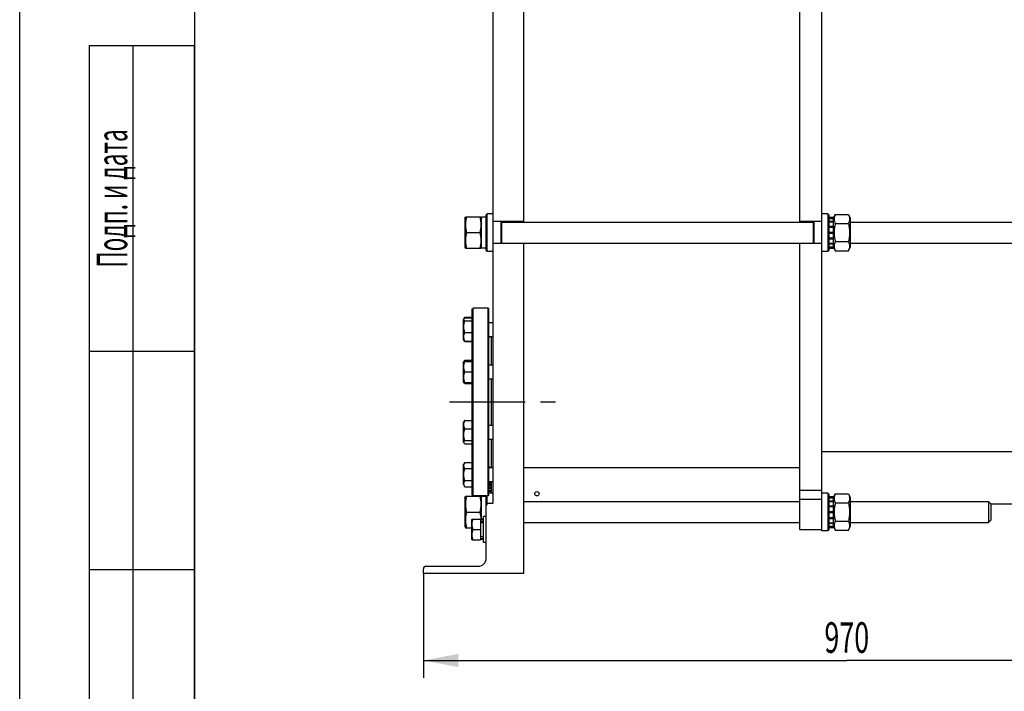
# Model space of a CAD drawing. Units: millimetres. Extents: x 0 to 4200, y -3 to 2970.
# Drawn here: x 0 to 1127, y 761 to 1530 of the extents above; entities that cross this region are included whole.
import ezdxf
from ezdxf.enums import TextEntityAlignment as Align

# ---------------------------------------------------------------- set-up
doc = ezdxf.new("R2010")
doc.units = ezdxf.units.MM
doc.header["$LTSCALE"] = 231
doc.linetypes.add('CENTER', pattern=[0.6, 0.375, -0.075, 0.075, -0.075])
doc.layers.get('0').update_dxf_attribs({"linetype": 'CONTINUOUS'})
for name, color, linetype in [('AXIS', 7, 'CONTINUOUS'), ('DIMS', 7, 'CONTINUOUS'), ('NOTES', 7, 'CONTINUOUS')]:
    doc.layers.add(name, color=color, linetype=linetype)
doc.dimstyles.new('DIMSTYLE_1', dxfattribs={"dimtxt": 35, "dimasz": 40, "dimexe": 2, "dimexo": 0, "dimgap": 0.875, "dimtad": 1, "dimdec": 0, "dimdsep": 46, "dimtxsty": 'Standard', "dimblk": '_FILLED', "dimblk1": '_FILLED', "dimblk2": '_FILLED', "dimcen": 0.09, "dimclrt": 5, "dimadec": 0, "dimazin": 0, "dimtp": 0.8, "dimtm": 0.8, "dimtfac": 1, "dimtdec": 0, "dimtofl": 0, "dimtmove": 0, "dimatfit": 3, "dimldrblk": '_FILLED', "dimfxl": 0, "dimtolj": 1, "dimarcsym": 0})

# ---------------------------------------------------------------- blocks, each defined once
blk = doc.blocks.new('_FILLED')
at = {"color": 0, "linetype": 'ByBlock'}
blk.add_solid([(0, 0), (-1, 0.1875), (-1, -0.1875)], dxfattribs=at)
blk = doc.blocks.new('*D1')
at = {"layer": 'DIMS', "color": 2, "linetype": 'Continuous'}
for p, q in [((462.1, 895.9), (462.1, 775.9)), ((1431.6, 895.9), (1431.6, 775.9)), ((462.1, 795.9), (946.9, 795.9)), ((1431.6, 795.9), (946.9, 795.9))]:
    blk.add_line(p, q, dxfattribs=at)
at = {"layer": 'DIMS', "color": 2, "linetype": 'Continuous', "xscale": 40, "yscale": 40, "zscale": 40, "rotation": 180}
blk.add_blockref('_FILLED', (462.1, 795.9), dxfattribs=at)
at = {"layer": 'DIMS', "color": 2, "linetype": 'Continuous', "xscale": 40, "yscale": 40, "zscale": 40}
blk.add_blockref('_FILLED', (1431.6, 795.9), dxfattribs=at)
at = {"layer": 'DIMS', "color": 5, "linetype": 'Continuous', "width": 0.644531}
blk.add_text('970', height=35, dxfattribs=at).set_placement((946.9, 804.7), align=Align.CENTER)

msp = doc.modelspace()

# ---------------------------------------------------------------- linework, layer by layer
at = {"color": 4, "linetype": 'Continuous'}
msp.add_line((0, 0), (0, 2970), dxfattribs=at)
at = {"color": 7, "linetype": 'Continuous'}
for p, q in [((200, 2920), (200, 50)), ((918.244, 944.417), (918.244, 2657.417)), ((542.144, 975.917), (542.144, 2616.417)), ((577.144, 1297.917), (577.144, 1599.917)), ((893.244, 1297.917), (893.244, 1599.917)), ((80, 50), (80, 1500)), ((80, 1500), (200, 1500)), ((130, 50), (130, 1500)), ((200, 50), (200, 1500)), ((509.644, 1302.517), (510.297, 1303.917)), ((509.644, 1302.517), (509.644, 1269.317)), ((510.297, 1303.917), (527.991, 1303.917)), ((527.991, 1303.917), (528.644, 1302.517)), ((534.144, 1303.667), (528.644, 1303.667)), ((528.644, 1268.167), (528.644, 1303.667)), ((534.144, 1306.417), (535.144, 1307.417)), ((534.144, 1265.417), (534.144, 1306.417)), ((542.144, 1307.417), (535.144, 1307.417)), ((535.144, 1264.417), (535.144, 1307.417)), ((577.144, 1298.417), (542.144, 1298.417)), ((551.144, 1273.417), (551.144, 1298.417)), ((552.144, 1273.417), (552.144, 1298.417)), ((552.144, 1297.917), (908.244, 1297.917)), ((918.244, 1298.417), (893.244, 1298.417)), ((908.244, 1298.417), (908.244, 1273.417)), ((909.244, 1298.417), (909.244, 1273.417)), ((925.244, 1307.417), (918.244, 1307.417)), ((926.244, 1306.417), (925.244, 1307.417)), ((925.244, 1307.417), (925.244, 1264.417)), ((926.244, 1306.417), (926.244, 1265.417)), ((926.244, 1303.66), (931.744, 1303.66)), ((926.244, 1302.5), (931.744, 1302.5)), ((926.244, 1302.118), (931.744, 1302.118)), ((926.244, 1298.817), (931.744, 1298.817)), ((926.244, 1298.109), (931.744, 1298.109)), ((931.744, 1302.517), (933.695, 1306.701)), ((931.744, 1268.174), (931.744, 1303.66)), ((933.695, 1306.701), (948.793, 1306.701)), ((933.695, 1296.309), (948.793, 1296.309)), ((948.793, 1306.701), (950.744, 1302.517)), ((950.744, 1302.517), (950.744, 1269.317)), ((950.744, 1297.917), (1309.144, 1297.917)), ((511.595, 1285.917), (526.693, 1285.917)), ((926.244, 1293.169), (931.744, 1293.169)), ((931.744, 1292.375), (926.244, 1292.375)), ((926.244, 1292.245), (931.744, 1292.245)), ((926.244, 1286.417), (931.744, 1286.417)), ((931.744, 1285.917), (926.244, 1285.917)), ((926.244, 1285.417), (931.744, 1285.417)), ((552.144, 1273.917), (908.244, 1273.917)), ((577.144, 895.917), (577.144, 1273.917)), ((893.244, 945.917), (893.244, 1273.917)), ((926.244, 1279.589), (931.744, 1279.589)), ((931.744, 1279.458), (926.244, 1279.458)), ((926.244, 1278.665), (931.744, 1278.665)), ((933.695, 1275.524), (948.793, 1275.524)), ((950.744, 1273.917), (1309.144, 1273.917)), ((509.644, 1269.317), (510.297, 1267.917)), ((510.297, 1267.917), (527.991, 1267.917)), ((527.991, 1267.917), (528.644, 1269.317)), ((534.144, 1268.167), (528.644, 1268.167)), ((534.144, 1265.417), (535.144, 1264.417)), ((542.144, 1264.417), (535.144, 1264.417)), ((577.144, 1273.417), (542.144, 1273.417)), ((918.244, 1273.417), (893.244, 1273.417)), ((925.244, 1264.417), (918.244, 1264.417)), ((926.244, 1265.417), (925.244, 1264.417)), ((926.244, 1273.724), (931.744, 1273.724)), ((926.244, 1273.017), (931.744, 1273.017)), ((926.244, 1269.716), (931.744, 1269.716)), ((926.244, 1269.333), (931.744, 1269.333)), ((926.244, 1268.174), (931.744, 1268.174)), ((931.744, 1269.317), (933.695, 1265.132)), ((933.695, 1265.132), (948.793, 1265.132)), ((948.793, 1265.132), (950.744, 1269.317)), ((518.144, 1198.417), (519.144, 1199.417)), ((518.144, 985.417), (518.144, 1198.417)), ((536.144, 1199.417), (519.144, 1199.417)), ((519.144, 984.417), (519.144, 1199.417)), ((537.144, 1198.417), (536.144, 1199.417)), ((536.144, 984.417), (536.144, 1199.417)), ((537.144, 985.417), (537.144, 1198.417)), ((509.562, 1188.922), (508.144, 1186.466)), ((508.144, 1163.666), (508.144, 1186.466)), ((509.562, 1188.922), (518.144, 1188.922)), ((509.562, 1188.45), (518.144, 1188.45)), ((509.562, 1184.864), (518.144, 1184.864)), ((537.144, 1183.066), (542.144, 1183.066)), ((509.562, 1161.21), (508.144, 1163.666)), ((509.562, 1171.48), (518.144, 1171.48)), ((509.562, 1161.682), (518.144, 1161.682)), ((509.562, 1161.21), (518.144, 1161.21)), ((537.144, 1167.066), (542.144, 1167.066)), ((540.144, 1134.358), (540.144, 1167.066)), ((80, 1150), (200, 1150)), ((508.735, 1138.783), (508.144, 1137.758)), ((509.562, 1139.743), (518.144, 1139.743)), ((508.144, 1114.958), (508.144, 1137.758)), ((508.49, 1138.358), (518.144, 1138.358)), ((537.144, 1134.358), (542.144, 1134.358)), ((509.562, 1126.358), (518.144, 1126.358)), ((537.144, 1118.358), (542.144, 1118.358)), ((540.144, 1065.475), (540.144, 1118.358)), ((508.735, 1113.934), (508.144, 1114.958)), ((508.49, 1114.358), (518.144, 1114.358)), ((509.562, 1112.974), (518.144, 1112.974)), ((509.562, 1070.86), (518.144, 1070.86)), ((508.735, 1069.9), (508.144, 1068.875)), ((508.144, 1046.075), (508.144, 1068.875)), ((509.562, 1061.062), (518.144, 1061.062)), ((537.144, 1065.475), (542.144, 1065.475)), ((537.144, 1049.475), (542.144, 1049.475)), ((540.144, 1016.768), (540.144, 1049.475)), ((508.735, 1045.051), (508.144, 1046.075)), ((509.562, 1047.677), (518.144, 1047.677)), ((509.562, 1044.091), (518.144, 1044.091)), ((1341.644, 1034.917), (918.244, 1034.917)), ((509.562, 1022.624), (508.144, 1020.168)), ((508.144, 997.368), (508.144, 1020.168)), ((509.562, 1022.624), (518.144, 1022.624)), ((509.562, 1015.696), (518.144, 1015.696)), ((537.144, 1016.768), (542.144, 1016.768)), ((893.244, 1016.514), (577.144, 1016.514)), ((508.144, 997.368), (509.562, 994.911)), ((509.562, 1001.839), (518.144, 1001.839)), ((509.562, 994.911), (518.144, 994.911)), ((537.144, 1000.768), (542.144, 1000.768)), ((539.644, 999.003), (537.144, 999.003)), ((539.644, 998.503), (537.144, 998.503)), ((539.644, 998.12), (537.144, 998.12)), ((539.644, 996.695), (537.144, 996.695)), ((539.644, 995.988), (537.144, 995.988)), ((539.644, 993.856), (537.144, 993.856)), ((537.144, 993.063), (539.644, 993.063)), ((539.644, 992.932), (537.144, 992.932)), ((539.644, 1000.768), (539.644, 987.417)), ((509.644, 982.517), (510.297, 983.917)), ((509.644, 982.517), (509.644, 949.317)), ((510.297, 983.917), (527.991, 983.917)), ((518.144, 985.417), (519.144, 984.417)), ((536.144, 984.417), (519.144, 984.417)), ((527.991, 983.917), (528.644, 982.517)), ((534.144, 983.667), (528.644, 983.667)), ((528.644, 957.556), (528.644, 983.667)), ((529.144, 983.667), (529.144, 984.417)), ((534.144, 912.917), (534.144, 984.417)), ((535.144, 975.152), (535.144, 984.417)), ((537.144, 985.417), (536.144, 984.417)), ((539.644, 990.417), (537.144, 990.417)), ((537.144, 989.917), (539.644, 989.917)), ((539.644, 989.417), (537.144, 989.417)), ((542.144, 987.417), (537.144, 987.417)), ((918.244, 990.473), (893.244, 990.473)), ((925.244, 987.417), (918.244, 987.417)), ((926.244, 986.417), (925.244, 987.417)), ((925.244, 987.417), (925.244, 944.417)), ((926.244, 986.417), (926.244, 945.417)), ((926.244, 983.66), (931.744, 983.66)), ((926.244, 982.5), (931.744, 982.5)), ((926.244, 982.118), (931.744, 982.118)), ((931.744, 982.517), (933.695, 986.701)), ((931.744, 948.174), (931.744, 983.66)), ((933.695, 986.701), (948.793, 986.701)), ((948.793, 986.701), (950.744, 982.517)), ((950.744, 982.517), (950.744, 949.317)), ((537.144, 975.917), (542.144, 975.917)), ((577.144, 977.917), (893.244, 977.917)), ((893.244, 980.473), (918.244, 980.473)), ((926.244, 978.817), (931.744, 978.817)), ((926.244, 978.109), (931.744, 978.109)), ((926.244, 973.169), (931.744, 973.169)), ((931.744, 972.375), (926.244, 972.375)), ((926.244, 972.245), (931.744, 972.245)), ((933.695, 976.309), (948.793, 976.309)), ((950.744, 977.917), (1109.144, 977.917)), ((1109.144, 977.917), (1109.144, 953.917)), ((1111.644, 975.417), (1109.144, 977.916)), ((1111.644, 975.417), (1111.644, 956.417)), ((1341.644, 974.917), (1111.644, 974.917)), ((511.595, 965.917), (526.693, 965.917)), ((534.144, 960.917), (531.144, 960.917)), ((531.144, 930.917), (531.144, 960.917)), ((926.244, 966.417), (931.744, 966.417)), ((931.744, 965.917), (926.244, 965.917)), ((926.244, 965.417), (931.744, 965.417)), ((926.244, 959.589), (931.744, 959.589)), ((931.744, 959.458), (926.244, 959.458)), ((926.244, 958.665), (931.744, 958.665)), ((509.644, 949.317), (510.297, 947.917)), ((510.297, 947.917), (517.644, 947.917)), ((517.991, 957.918), (517.644, 957.317)), ((517.644, 934.517), (517.644, 957.317)), ((517.99, 957.917), (527.644, 957.917)), ((527.644, 957.917), (527.644, 933.917)), ((531.144, 957.556), (527.644, 957.556)), ((531.144, 956.861), (527.644, 956.861)), ((531.144, 956.479), (527.644, 956.479)), ((531.144, 954.501), (527.644, 954.501)), ((528.244, 953.917), (531.144, 953.917)), ((577.144, 953.917), (893.244, 953.917)), ((926.244, 953.724), (931.744, 953.724)), ((926.244, 953.017), (931.744, 953.017)), ((926.244, 949.716), (931.744, 949.716)), ((926.244, 949.333), (931.744, 949.333)), ((926.244, 948.174), (931.744, 948.174)), ((931.744, 949.317), (933.695, 945.132)), ((933.695, 955.524), (948.793, 955.524)), ((948.793, 945.132), (950.744, 949.317)), ((950.744, 953.917), (1109.144, 953.917)), ((1111.644, 956.417), (1109.144, 953.917)), ((519.062, 945.917), (527.644, 945.917)), ((531.144, 937.333), (527.644, 937.333)), ((528.244, 937.917), (531.144, 937.917)), ((893.244, 945.917), (918.244, 945.917)), ((925.244, 944.417), (918.244, 944.417)), ((926.244, 945.417), (925.244, 944.417)), ((933.695, 945.132), (948.793, 945.132)), ((517.991, 933.916), (517.644, 934.517)), ((517.99, 933.917), (527.644, 933.917)), ((531.144, 935.355), (527.644, 935.355)), ((531.144, 934.972), (527.644, 934.972)), ((531.144, 934.278), (527.644, 934.278)), ((534.144, 930.917), (531.144, 930.917)), ((465.144, 903.917), (525.144, 903.917)), ((80, 900), (200, 900)), ((462.144, 895.917), (462.144, 900.917)), ((462.144, 895.917), (577.144, 895.917))]:
    msp.add_line(p, q, dxfattribs=at)
msp.add_circle((592.144, 986.917), 2.5, dxfattribs=at)
for centre, radius, start, end in [((541.909, 985.479), 12.508, 184.869935, 188.329134), ((537.144, 972.917), 3, 90, 180), ((528.244, 954.517), 0.6, 180, 270), ((528.244, 937.317), 0.6, 90, 180), ((465.144, 900.917), 3, 90, 180), ((525.144, 912.917), 9, 270, 360)]:
    msp.add_arc(centre, radius, start, end, dxfattribs=at)
for points, knots in [([(511.595, 1303.917), (511.199, 1302.446), (510.707, 1300.212), (510.357, 1297.191), (510.267, 1294.917), (510.357, 1292.642), (510.707, 1289.622), (511.199, 1287.387), (511.595, 1285.917)], [0, 0, 0, 0, 0.25053743, 0.3753595, 0.5, 0.6246405, 0.74946257, 1, 1, 1, 1]), ([(526.693, 1303.917), (527.089, 1302.446), (527.581, 1300.212), (527.931, 1297.191), (528.021, 1294.917), (527.931, 1292.642), (527.581, 1289.622), (527.089, 1287.387), (526.693, 1285.917)], [0, 0, 0, 0, 0.25053743, 0.3753595, 0.5, 0.6246405, 0.74946257, 1, 1, 1, 1]), ([(933.695, 1306.701), (933.308, 1305.871), (932.814, 1304.592), (932.458, 1302.826), (932.367, 1301.505), (932.458, 1300.185), (932.814, 1298.418), (933.308, 1297.14), (933.695, 1296.309)], [0, 0, 0, 0, 0.25483585, 0.37819738, 0.5, 0.62180262, 0.74516415, 1, 1, 1, 1]), ([(933.695, 1296.309), (933.298, 1294.606), (932.806, 1292.023), (932.457, 1288.541), (932.367, 1285.917), (932.457, 1283.293), (932.806, 1279.81), (933.298, 1277.228), (933.695, 1275.524)], [0, 0, 0, 0, 0.2499698, 0.37498647, 0.5, 0.62501353, 0.7500302, 1, 1, 1, 1]), ([(948.793, 1306.701), (949.18, 1305.871), (949.674, 1304.592), (950.03, 1302.826), (950.121, 1301.505), (950.03, 1300.185), (949.674, 1298.418), (949.18, 1297.14), (948.793, 1296.309)], [0, 0, 0, 0, 0.25483585, 0.37819738, 0.5, 0.62180262, 0.74516415, 1, 1, 1, 1]), ([(948.793, 1296.309), (949.19, 1294.606), (949.682, 1292.023), (950.031, 1288.541), (950.121, 1285.917), (950.031, 1283.293), (949.682, 1279.81), (949.19, 1277.228), (948.793, 1275.524)], [0, 0, 0, 0, 0.2499698, 0.37498647, 0.5, 0.62501353, 0.7500302, 1, 1, 1, 1]), ([(511.595, 1285.917), (511.199, 1284.446), (510.707, 1282.212), (510.357, 1279.191), (510.267, 1276.917), (510.357, 1274.642), (510.707, 1271.622), (511.199, 1269.387), (511.595, 1267.917)], [0, 0, 0, 0, 0.25053743, 0.3753595, 0.5, 0.6246405, 0.74946257, 1, 1, 1, 1]), ([(526.693, 1285.917), (527.089, 1284.446), (527.581, 1282.212), (527.931, 1279.191), (528.021, 1276.917), (527.931, 1274.642), (527.581, 1271.622), (527.089, 1269.387), (526.693, 1267.917)], [0, 0, 0, 0, 0.25053743, 0.3753595, 0.5, 0.6246405, 0.74946257, 1, 1, 1, 1]), ([(933.695, 1275.524), (933.308, 1274.694), (932.814, 1273.416), (932.458, 1271.649), (932.367, 1270.328), (932.458, 1269.008), (932.814, 1267.241), (933.308, 1265.963), (933.695, 1265.132)], [0, 0, 0, 0, 0.25483585, 0.37819738, 0.5, 0.62180262, 0.74516415, 1, 1, 1, 1]), ([(948.793, 1275.524), (949.18, 1274.694), (949.674, 1273.416), (950.03, 1271.649), (950.121, 1270.328), (950.03, 1269.008), (949.674, 1267.241), (949.18, 1265.963), (948.793, 1265.132)], [0, 0, 0, 0, 0.25483585, 0.37819738, 0.5, 0.62180262, 0.74516415, 1, 1, 1, 1]), ([(509.562, 1184.864), (509.341, 1185.062), (509.037, 1185.367), (508.725, 1185.821), (508.568, 1186.154), (508.487, 1186.492), (508.488, 1186.954), (508.618, 1187.287), (508.735, 1187.489)], [0, 0, 0, 0, 0.29457572, 0.42513793, 0.54531429, 0.6579613, 0.76787608, 1, 1, 1, 1]), ([(509.562, 1171.48), (509.238, 1172.566), (508.831, 1174.223), (508.54, 1176.473), (508.465, 1178.172), (508.54, 1179.871), (508.831, 1182.121), (509.238, 1183.778), (509.562, 1184.864)], [0, 0, 0, 0, 0.25014174, 0.3751031, 0.5, 0.6248969, 0.74985826, 1, 1, 1, 1]), ([(508.735, 1187.489), (508.835, 1187.662), (509.092, 1188.003), (509.395, 1188.3), (509.562, 1188.45)], [0, 0, 0, 0, 0.47057998, 1, 1, 1, 1]), ([(509.061, 1187.944), (509.098, 1188.026), (509.251, 1188.359), (509.424, 1188.683), (509.562, 1188.922)], [0, 0, 0, 0, 0.24641056, 1, 1, 1, 1]), ([(509.562, 1161.682), (509.241, 1162.468), (508.834, 1163.675), (508.541, 1165.333), (508.465, 1166.581), (508.541, 1167.828), (508.834, 1169.487), (509.241, 1170.694), (509.562, 1171.48)], [0, 0, 0, 0, 0.25246297, 0.37663923, 0.5, 0.62336077, 0.74753702, 1, 1, 1, 1]), ([(508.735, 1162.643), (508.835, 1162.47), (509.092, 1162.129), (509.395, 1161.832), (509.562, 1161.682)], [0, 0, 0, 0, 0.47057998, 1, 1, 1, 1]), ([(509.562, 1161.21), (509.516, 1161.29), (509.336, 1161.61), (509.172, 1161.938), (509.061, 1162.188)], [0, 0, 0, 0, 0.25365003, 1, 1, 1, 1]), ([(537.144, 1166.082), (537.165, 1166.079), (537.245, 1166.07), (537.327, 1166.066), (537.386, 1166.066)], [0, 0, 0, 0, 0.26094523, 1, 1, 1, 1]), ([(537.386, 1166.066), (537.453, 1166.066), (537.58, 1166.074), (537.758, 1166.117), (537.907, 1166.193), (538.025, 1166.306), (538.104, 1166.453), (538.144, 1166.632), (538.147, 1166.841), (538.125, 1166.988), (538.109, 1167.066)], [0, 0, 0, 0, 0.13553352, 0.25643699, 0.36631175, 0.47143119, 0.5801512, 0.70076846, 0.83950868, 1, 1, 1, 1]), ([(509.562, 1139.743), (509.395, 1139.593), (509.092, 1139.295), (508.835, 1138.954), (508.735, 1138.782)], [0, 0, 0, 0, 0.52942002, 1, 1, 1, 1]), ([(509.061, 1138.358), (509.098, 1138.475), (509.25, 1138.942), (509.423, 1139.401), (509.562, 1139.743)], [0, 0, 0, 0, 0.24867786, 1, 1, 1, 1]), ([(509.562, 1126.358), (509.239, 1127.329), (508.832, 1128.813), (508.541, 1130.834), (508.465, 1132.358), (508.541, 1133.883), (508.832, 1135.904), (509.239, 1137.388), (509.562, 1138.358)], [0, 0, 0, 0, 0.25080812, 0.3755434, 0.5, 0.6244566, 0.74919188, 1, 1, 1, 1]), ([(509.562, 1114.358), (509.239, 1115.329), (508.832, 1116.813), (508.541, 1118.834), (508.465, 1120.358), (508.541, 1121.883), (508.832, 1123.904), (509.239, 1125.388), (509.562, 1126.358)], [0, 0, 0, 0, 0.25080812, 0.3755434, 0.5, 0.6244566, 0.74919188, 1, 1, 1, 1]), ([(508.735, 1113.935), (508.715, 1113.97), (508.641, 1114.105), (508.582, 1114.249), (508.55, 1114.358)], [0, 0, 0, 0, 0.25957341, 1, 1, 1, 1]), ([(509.562, 1112.974), (509.395, 1113.124), (509.092, 1113.421), (508.835, 1113.762), (508.735, 1113.935)], [0, 0, 0, 0, 0.52942002, 1, 1, 1, 1]), ([(509.562, 1061.062), (509.241, 1061.847), (508.834, 1063.055), (508.541, 1064.713), (508.465, 1065.961), (508.541, 1067.208), (508.834, 1068.866), (509.241, 1070.074), (509.562, 1070.86)], [0, 0, 0, 0, 0.25246297, 0.37663923, 0.5, 0.62336077, 0.74753702, 1, 1, 1, 1]), ([(509.562, 1070.86), (509.395, 1070.71), (509.092, 1070.412), (508.835, 1070.071), (508.735, 1069.899)], [0, 0, 0, 0, 0.52942002, 1, 1, 1, 1]), ([(509.562, 1047.677), (509.238, 1048.764), (508.831, 1050.421), (508.54, 1052.67), (508.465, 1054.369), (508.54, 1056.069), (508.831, 1058.318), (509.238, 1059.975), (509.562, 1061.062)], [0, 0, 0, 0, 0.25014174, 0.3751031, 0.5, 0.6248969, 0.74985826, 1, 1, 1, 1]), ([(508.735, 1045.052), (508.618, 1045.254), (508.488, 1045.587), (508.487, 1046.049), (508.568, 1046.387), (508.725, 1046.72), (509.037, 1047.174), (509.341, 1047.479), (509.562, 1047.677)], [0, 0, 0, 0, 0.23212392, 0.3420387, 0.45468571, 0.57486207, 0.70542428, 1, 1, 1, 1]), ([(509.562, 1044.091), (509.395, 1044.241), (509.092, 1044.538), (508.835, 1044.879), (508.735, 1045.052)], [0, 0, 0, 0, 0.52942002, 1, 1, 1, 1]), ([(509.562, 1015.696), (509.402, 1015.973), (509.109, 1016.53), (508.763, 1017.394), (508.542, 1018.272), (508.465, 1019.16), (508.542, 1020.048), (508.763, 1020.926), (509.109, 1021.79), (509.402, 1022.347), (509.562, 1022.624)], [0, 0, 0, 0, 0.1308263, 0.25725507, 0.37980259, 0.5, 0.62019741, 0.74274493, 0.8691737, 1, 1, 1, 1]), ([(509.562, 1001.839), (509.237, 1002.965), (508.831, 1004.681), (508.54, 1007.009), (508.465, 1008.768), (508.54, 1010.526), (508.831, 1012.854), (509.237, 1014.57), (509.562, 1015.696)], [0, 0, 0, 0, 0.24995706, 0.37498117, 0.5, 0.62501883, 0.75004294, 1, 1, 1, 1]), ([(537.386, 1017.768), (537.367, 1017.768), (537.286, 1017.766), (537.205, 1017.759), (537.144, 1017.752)], [0, 0, 0, 0, 0.23919062, 1, 1, 1, 1]), ([(538.109, 1016.768), (538.125, 1016.846), (538.147, 1016.993), (538.144, 1017.201), (538.104, 1017.38), (538.025, 1017.528), (537.907, 1017.641), (537.758, 1017.717), (537.58, 1017.76), (537.453, 1017.768), (537.386, 1017.768)], [0, 0, 0, 0, 0.16049142, 0.29923172, 0.41984902, 0.52856903, 0.63368843, 0.74356313, 0.86446654, 1, 1, 1, 1]), ([(509.562, 994.911), (509.402, 995.188), (509.109, 995.745), (508.763, 996.609), (508.542, 997.487), (508.465, 998.375), (508.542, 999.263), (508.763, 1000.142), (509.109, 1001.005), (509.402, 1001.563), (509.562, 1001.839)], [0, 0, 0, 0, 0.1308263, 0.25725507, 0.37980259, 0.5, 0.62019741, 0.74274493, 0.8691737, 1, 1, 1, 1]), ([(511.595, 983.917), (511.199, 982.446), (510.707, 980.212), (510.357, 977.191), (510.267, 974.917), (510.357, 972.642), (510.707, 969.622), (511.199, 967.387), (511.595, 965.917)], [0, 0, 0, 0, 0.25053743, 0.3753595, 0.5, 0.6246405, 0.74946257, 1, 1, 1, 1]), ([(526.693, 983.917), (527.089, 982.446), (527.581, 980.212), (527.931, 977.191), (528.021, 974.917), (527.931, 972.642), (527.581, 969.622), (527.089, 967.387), (526.693, 965.917)], [0, 0, 0, 0, 0.25053743, 0.3753595, 0.5, 0.6246405, 0.74946257, 1, 1, 1, 1]), ([(933.695, 986.701), (933.308, 985.871), (932.814, 984.592), (932.458, 982.826), (932.367, 981.505), (932.458, 980.185), (932.814, 978.418), (933.308, 977.14), (933.695, 976.309)], [0, 0, 0, 0, 0.25483585, 0.37819738, 0.5, 0.62180262, 0.74516415, 1, 1, 1, 1]), ([(948.793, 986.701), (949.18, 985.871), (949.674, 984.592), (950.03, 982.826), (950.121, 981.505), (950.03, 980.185), (949.674, 978.418), (949.18, 977.14), (948.793, 976.309)], [0, 0, 0, 0, 0.25483585, 0.37819738, 0.5, 0.62180262, 0.74516415, 1, 1, 1, 1]), ([(933.695, 976.309), (933.298, 974.606), (932.806, 972.023), (932.457, 968.541), (932.367, 965.917), (932.457, 963.293), (932.806, 959.81), (933.298, 957.228), (933.695, 955.524)], [0, 0, 0, 0, 0.2499698, 0.37498647, 0.5, 0.62501353, 0.7500302, 1, 1, 1, 1]), ([(948.793, 976.309), (949.19, 974.606), (949.682, 972.023), (950.031, 968.541), (950.121, 965.917), (950.031, 963.293), (949.682, 959.81), (949.19, 957.228), (948.793, 955.524)], [0, 0, 0, 0, 0.2499698, 0.37498647, 0.5, 0.62501353, 0.7500302, 1, 1, 1, 1]), ([(511.595, 965.917), (511.199, 964.446), (510.707, 962.212), (510.357, 959.191), (510.267, 956.917), (510.357, 954.642), (510.707, 951.622), (511.199, 949.387), (511.595, 947.917)], [0, 0, 0, 0, 0.25053743, 0.3753595, 0.5, 0.6246405, 0.74946257, 1, 1, 1, 1]), ([(526.693, 965.917), (527.061, 964.549), (527.68, 961.788), (527.953, 958.965), (527.984, 957.556)], [0, 0, 0, 0, 0.50121022, 1, 1, 1, 1]), ([(519.062, 945.917), (518.739, 946.887), (518.332, 948.371), (518.041, 950.392), (517.965, 951.917), (518.041, 953.442), (518.332, 955.463), (518.739, 956.946), (519.062, 957.917)], [0, 0, 0, 0, 0.25080812, 0.3755434, 0.5, 0.6244566, 0.74919188, 1, 1, 1, 1]), ([(933.695, 955.524), (933.308, 954.694), (932.814, 953.416), (932.458, 951.649), (932.367, 950.328), (932.458, 949.008), (932.814, 947.241), (933.308, 945.963), (933.695, 945.132)], [0, 0, 0, 0, 0.25483585, 0.37819738, 0.5, 0.62180262, 0.74516415, 1, 1, 1, 1]), ([(948.793, 955.524), (949.18, 954.694), (949.674, 953.416), (950.03, 951.649), (950.121, 950.328), (950.03, 949.008), (949.674, 947.241), (949.18, 945.963), (948.793, 945.132)], [0, 0, 0, 0, 0.25483585, 0.37819738, 0.5, 0.62180262, 0.74516415, 1, 1, 1, 1]), ([(519.062, 933.917), (518.739, 934.887), (518.332, 936.371), (518.041, 938.392), (517.965, 939.917), (518.041, 941.442), (518.332, 943.463), (518.739, 944.946), (519.062, 945.917)], [0, 0, 0, 0, 0.25080812, 0.3755434, 0.5, 0.6244566, 0.74919188, 1, 1, 1, 1])]:
    msp.add_open_spline(points, degree=3, knots=knots, dxfattribs=at)
at = {"layer": 'AXIS', "color": 7, "linetype": 'CENTER'}
msp.add_line((492.144, 1091.917), (627.144, 1091.917), dxfattribs=at)

# ---------------------------------------------------------------- texts
at = {"layer": 'NOTES', "color": 5, "linetype": 'Continuous', "oblique": 15, "width": 0.541341}
msp.add_text('Подп. и дата', height=35, rotation=90, dxfattribs=at).set_placement((123.117, 1325), align=Align.CENTER)

# ---------------------------------------------------------------- dimensions: what is measured, and where the dimension line sits
at = {"layer": 'DIMS', "color": 2, "linetype": 'Continuous'}
dim = msp.add_linear_dim(base=(1431.643995499, 795.916793768), p1=(462.143995499, 895.916793768), p2=(1431.643995499, 895.916793768), dimstyle='DIMSTYLE_1', dxfattribs=at)
dim.commit()
dim.dimension.update_dxf_attribs({"geometry": '*D1', "text_midpoint": (946.893995499, 795.916793768), "dimtype": 160})

doc.saveas('drawing.dxf')
